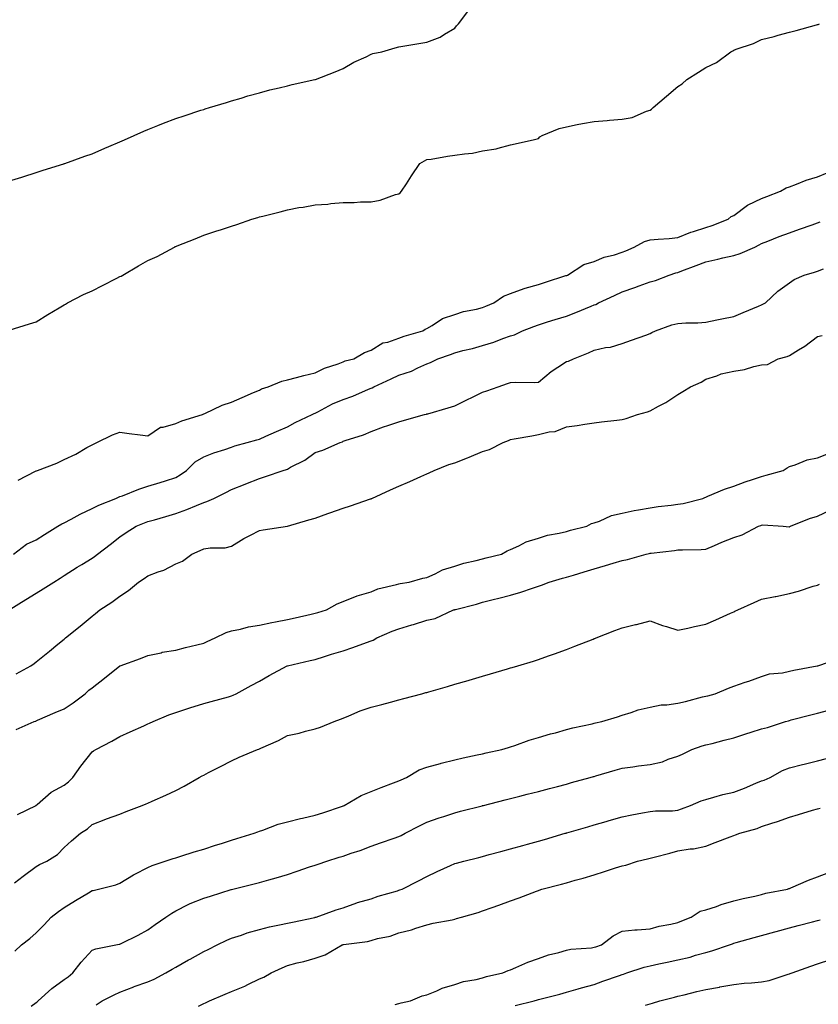
# Model space of a CAD drawing. Units: inches. Extents: x 1034483 to 1037123, y 7363898 to 7366538.
# Drawn here: x 1035072 to 1035358, y 7365491 to 7365843 of the extents above; entities that cross this region are included whole.
import ezdxf

# ---------------------------------------------------------------- set-up
doc = ezdxf.new("R2010")
doc.units = ezdxf.units.IN
doc.header["$MEASUREMENT"] = 0
doc.layers.add('Contour_10347363', color=7, linetype='Continuous', true_color=0x6ecf1d)

msp = doc.modelspace()

# ---------------------------------------------------------------- linework, layer by layer
at = {"layer": 'Contour_10347363'}
for points in [[(1035068.05, 7365785.5, 3234), (1035072.93, 7365787.04, 3234), (1035073.28, 7365787.15, 3234), (1035078.05, 7365788.65, 3234), (1035080.53, 7365789.44, 3234), (1035087.91, 7365791.79, 3234), (1035088.05, 7365791.83, 3234), (1035088.11, 7365791.86, 3234), (1035088.28, 7365791.92, 3234), (1035095.49, 7365794.47, 3234), (1035098.05, 7365795.36, 3234), (1035102.62, 7365797.34, 3234), (1035104.07, 7365797.93, 3234), (1035108.05, 7365799.6, 3234), (1035109.63, 7365800.34, 3234), (1035113.15, 7365801.92, 3234), (1035116.55, 7365803.42, 3234), (1035118.05, 7365804.05, 3234), (1035121.6, 7365805.47, 3234), (1035123.66, 7365806.32, 3234), (1035128.05, 7365808, 3234), (1035131, 7365808.96, 3234), (1035137.09, 7365810.97, 3234), (1035138.05, 7365811.28, 3234), (1035138.54, 7365811.42, 3234), (1035140.16, 7365811.92, 3234), (1035146.21, 7365813.76, 3234), (1035148.05, 7365814.33, 3234), (1035151.47, 7365815.34, 3234), (1035153.91, 7365816.07, 3234), (1035158.05, 7365817.25, 3234), (1035161.76, 7365818.22, 3234), (1035165.16, 7365819.04, 3234), (1035168.05, 7365819.76, 3234), (1035169.81, 7365820.16, 3234), (1035177.91, 7365821.92, 3234), (1035178.03, 7365821.95, 3234), (1035178.11, 7365821.98, 3234), (1035185.2, 7365824.76, 3234), (1035188.05, 7365825.93, 3234), (1035191.84, 7365828.14, 3234), (1035196.25, 7365830.13, 3234), (1035198.05, 7365831.01, 3234), (1035198.73, 7365831.24, 3234), (1035201.92, 7365831.92, 3234), (1035206.66, 7365833.3, 3234), (1035208.05, 7365833.66, 3234), (1035210.14, 7365834.01, 3234), (1035215.12, 7365834.86, 3234), (1035218.05, 7365835.32, 3234), (1035222.8, 7365837.17, 3234), (1035224.32, 7365838.19, 3234), (1035228.05, 7365840.37, 3234), (1035228.71, 7365841.26, 3234), (1035229.34, 7365841.92, 3234), (1035233.11, 7365846.86, 3234)], [(1035068.32, 7365732.19, 3233), (1035075.59, 7365734.39, 3233), (1035078.05, 7365735.2, 3233), (1035082.23, 7365737.74, 3233), (1035086.27, 7365740.15, 3233), (1035088.05, 7365741.21, 3233), (1035088.48, 7365741.49, 3233), (1035089.22, 7365741.92, 3233), (1035094.98, 7365745, 3233), (1035098.05, 7365746.3, 3233), (1035101.76, 7365748.21, 3233), (1035106.9, 7365750.77, 3233), (1035108.05, 7365751.35, 3233), (1035108.44, 7365751.54, 3233), (1035109.09, 7365751.92, 3233), (1035114.69, 7365755.27, 3233), (1035118.05, 7365757.14, 3233), (1035121.35, 7365758.61, 3233), (1035127.54, 7365761.92, 3233), (1035127.87, 7365762.1, 3233), (1035128.05, 7365762.2, 3233), (1035128.52, 7365762.39, 3233), (1035135.02, 7365764.94, 3233), (1035138.05, 7365766.22, 3233), (1035142.37, 7365767.6, 3233), (1035144.42, 7365768.28, 3233), (1035148.05, 7365769.46, 3233), (1035149.92, 7365770.04, 3233), (1035155.3, 7365771.92, 3233), (1035157.41, 7365772.55, 3233), (1035158.05, 7365772.74, 3233), (1035159.2, 7365773.06, 3233), (1035165.45, 7365774.51, 3233), (1035168.05, 7365775.34, 3233), (1035172.19, 7365776.07, 3233), (1035173.67, 7365776.29, 3233), (1035178.05, 7365777.12, 3233), (1035182.6, 7365777.37, 3233), (1035183.67, 7365777.54, 3233), (1035188.05, 7365777.86, 3233), (1035192.05, 7365777.92, 3233), (1035194.22, 7365778.09, 3233), (1035198.05, 7365778.15, 3233), (1035201.27, 7365778.7, 3233), (1035206.86, 7365780.72, 3233), (1035208.05, 7365781.01, 3233), (1035208.54, 7365781.43, 3233), (1035208.97, 7365781.92, 3233), (1035210.71, 7365784.57, 3233), (1035212.54, 7365787.42, 3233), (1035215.53, 7365791.92, 3233), (1035217.15, 7365792.82, 3233), (1035218.05, 7365793.29, 3233), (1035219.61, 7365793.49, 3233), (1035225.43, 7365794.53, 3233), (1035228.05, 7365794.83, 3233), (1035231.53, 7365795.4, 3233), (1035234.38, 7365795.59, 3233), (1035238.05, 7365796.37, 3233), (1035242.84, 7365797.14, 3233), (1035243.56, 7365797.43, 3233), (1035248.05, 7365798.52, 3233), (1035250.82, 7365799.16, 3233), (1035256.6, 7365800.48, 3233), (1035258.05, 7365800.81, 3233), (1035258.58, 7365801.4, 3233), (1035259.36, 7365801.92, 3233), (1035265.51, 7365804.47, 3233), (1035268.05, 7365805.06, 3233), (1035271.94, 7365805.8, 3233), (1035273.79, 7365806.18, 3233), (1035278.05, 7365806.96, 3233), (1035282.64, 7365807.33, 3233), (1035283.56, 7365807.42, 3233), (1035288.05, 7365807.77, 3233), (1035291.6, 7365808.38, 3233), (1035296.72, 7365810.58, 3233), (1035298.05, 7365810.95, 3233), (1035298.58, 7365811.39, 3233), (1035299.18, 7365811.92, 3233), (1035303.97, 7365816, 3233), (1035308.05, 7365819.41, 3233), (1035309.51, 7365820.46, 3233), (1035311.29, 7365821.92, 3233), (1035315.39, 7365824.58, 3233), (1035318.05, 7365826.3, 3233), (1035321.86, 7365828.1, 3233), (1035327.01, 7365831.92, 3233), (1035327.7, 7365832.26, 3233), (1035328.05, 7365832.47, 3233), (1035328.97, 7365832.83, 3233), (1035335.12, 7365834.84, 3233), (1035338.05, 7365836.27, 3233), (1035342.52, 7365837.44, 3233), (1035344.01, 7365837.87, 3233), (1035348.05, 7365838.98, 3233), (1035350.39, 7365839.57, 3233), (1035357.68, 7365841.54, 3233), (1035358.05, 7365841.64, 3233), (1035358.26, 7365841.71, 3233), (1035358.73, 7365841.92, 3233)], [(1035071.55, 7365678.43, 3232), (1035077.74, 7365681.6, 3232), (1035078.05, 7365681.77, 3232), (1035078.17, 7365681.81, 3232), (1035078.5, 7365681.92, 3232), (1035085.39, 7365684.57, 3232), (1035088.05, 7365685.83, 3232), (1035092.19, 7365687.78, 3232), (1035096.21, 7365690.09, 3232), (1035098.05, 7365691.08, 3232), (1035098.62, 7365691.36, 3232), (1035099.79, 7365691.92, 3232), (1035105.34, 7365694.64, 3232), (1035108.05, 7365695.67, 3232), (1035111.33, 7365695.19, 3232), (1035115.3, 7365694.67, 3232), (1035118.05, 7365694.28, 3232), (1035122.58, 7365697.39, 3232), (1035123.56, 7365697.42, 3232), (1035128.05, 7365698.77, 3232), (1035130.24, 7365699.73, 3232), (1035137.62, 7365701.92, 3232), (1035137.87, 7365702.09, 3232), (1035138.05, 7365702.15, 3232), (1035138.44, 7365702.31, 3232), (1035144.65, 7365705.32, 3232), (1035148.05, 7365706.43, 3232), (1035151.9, 7365708.07, 3232), (1035155.92, 7365709.79, 3232), (1035158.05, 7365710.69, 3232), (1035158.83, 7365711.14, 3232), (1035161.19, 7365711.92, 3232), (1035166.08, 7365713.9, 3232), (1035168.05, 7365714.36, 3232), (1035171.33, 7365715.19, 3232), (1035174.01, 7365715.96, 3232), (1035178.05, 7365716.91, 3232), (1035181.41, 7365718.57, 3232), (1035186.25, 7365720.12, 3232), (1035188.05, 7365720.83, 3232), (1035188.81, 7365721.17, 3232), (1035191.86, 7365721.92, 3232), (1035195.75, 7365724.22, 3232), (1035198.05, 7365725.02, 3232), (1035202.31, 7365727.66, 3232), (1035204.03, 7365727.89, 3232), (1035208.05, 7365729.25, 3232), (1035209.91, 7365730.07, 3232), (1035216.62, 7365731.92, 3232), (1035217.44, 7365732.53, 3232), (1035218.05, 7365732.78, 3232), (1035219.98, 7365733.85, 3232), (1035223.67, 7365736.3, 3232), (1035228.05, 7365737.75, 3232), (1035231.16, 7365738.81, 3232), (1035235.84, 7365739.72, 3232), (1035238.05, 7365740.32, 3232), (1035239.2, 7365740.77, 3232), (1035242.05, 7365741.92, 3232), (1035245.57, 7365744.4, 3232), (1035248.05, 7365745.27, 3232), (1035252.89, 7365747.08, 3232), (1035253.3, 7365747.17, 3232), (1035258.05, 7365748.55, 3232), (1035260.61, 7365749.37, 3232), (1035267.82, 7365751.7, 3232), (1035268.05, 7365751.77, 3232), (1035268.17, 7365751.81, 3232), (1035268.44, 7365751.92, 3232), (1035274.32, 7365755.65, 3232), (1035278.05, 7365756.74, 3232), (1035281.62, 7365758.34, 3232), (1035285.3, 7365759.18, 3232), (1035288.05, 7365760.08, 3232), (1035289.36, 7365760.61, 3232), (1035292.31, 7365761.92, 3232), (1035296, 7365763.97, 3232), (1035298.05, 7365764.5, 3232), (1035300.92, 7365764.8, 3232), (1035304.94, 7365765.02, 3232), (1035308.05, 7365765.38, 3232), (1035312.7, 7365767.27, 3232), (1035313.64, 7365767.52, 3232), (1035318.05, 7365768.97, 3232), (1035320.28, 7365769.7, 3232), (1035326.02, 7365771.92, 3232), (1035327.09, 7365772.88, 3232), (1035328.05, 7365773.31, 3232), (1035332.99, 7365776.98, 3232), (1035333.19, 7365777.05, 3232), (1035338.05, 7365779.39, 3232), (1035339.91, 7365780.07, 3232), (1035344.81, 7365781.92, 3232), (1035346.8, 7365783.17, 3232), (1035348.05, 7365783.5, 3232), (1035350.55, 7365784.42, 3232), (1035354.03, 7365785.93, 3232), (1035358.05, 7365787.12, 3232), (1035361.49, 7365788.48, 3232)], [(1035069.85, 7365651.92, 3231), (1035074.5, 7365655.48, 3231), (1035078.05, 7365657.06, 3231), (1035081.04, 7365658.94, 3231), (1035085.78, 7365661.92, 3231), (1035087.19, 7365662.78, 3231), (1035088.05, 7365663.09, 3231), (1035090.55, 7365664.42, 3231), (1035093.75, 7365666.21, 3231), (1035098.05, 7365668.27, 3231), (1035100.53, 7365669.45, 3231), (1035106.59, 7365671.92, 3231), (1035107.58, 7365672.39, 3231), (1035108.05, 7365672.53, 3231), (1035109.01, 7365672.87, 3231), (1035114.79, 7365675.18, 3231), (1035118.05, 7365676.23, 3231), (1035122.41, 7365677.56, 3231), (1035124.38, 7365678.25, 3231), (1035128.05, 7365679.44, 3231), (1035129.67, 7365680.3, 3231), (1035131.84, 7365681.92, 3231), (1035135.04, 7365684.94, 3231), (1035138.05, 7365686.84, 3231), (1035141.72, 7365688.25, 3231), (1035145.59, 7365689.45, 3231), (1035148.05, 7365690.31, 3231), (1035149.28, 7365690.69, 3231), (1035153.64, 7365691.92, 3231), (1035157.05, 7365692.91, 3231), (1035158.05, 7365693.17, 3231), (1035160.3, 7365694.16, 3231), (1035164.12, 7365695.84, 3231), (1035168.05, 7365697.58, 3231), (1035170.86, 7365699.1, 3231), (1035176.98, 7365701.92, 3231), (1035177.68, 7365702.28, 3231), (1035178.05, 7365702.4, 3231), (1035179.01, 7365702.88, 3231), (1035184.22, 7365705.75, 3231), (1035188.05, 7365707.35, 3231), (1035191.51, 7365708.47, 3231), (1035197.17, 7365711.05, 3231), (1035198.05, 7365711.39, 3231), (1035198.44, 7365711.52, 3231), (1035199.1, 7365711.92, 3231), (1035205.24, 7365714.74, 3231), (1035208.05, 7365716.01, 3231), (1035212.5, 7365717.47, 3231), (1035214.81, 7365718.69, 3231), (1035218.05, 7365720.12, 3231), (1035219.38, 7365720.59, 3231), (1035221.94, 7365721.92, 3231), (1035226.49, 7365723.49, 3231), (1035228.05, 7365724.05, 3231), (1035230.96, 7365724.83, 3231), (1035234.38, 7365725.59, 3231), (1035238.05, 7365726.69, 3231), (1035242.07, 7365727.91, 3231), (1035245.3, 7365729.17, 3231), (1035248.05, 7365730.12, 3231), (1035249.44, 7365730.53, 3231), (1035252.31, 7365731.92, 3231), (1035256.45, 7365733.52, 3231), (1035258.05, 7365734.13, 3231), (1035261.25, 7365735.13, 3231), (1035263.99, 7365735.98, 3231), (1035268.05, 7365737.23, 3231), (1035271.43, 7365738.54, 3231), (1035276.9, 7365740.77, 3231), (1035278.05, 7365741.22, 3231), (1035278.56, 7365741.41, 3231), (1035279.53, 7365741.92, 3231), (1035285.35, 7365744.63, 3231), (1035288.05, 7365745.88, 3231), (1035292.56, 7365747.41, 3231), (1035294.16, 7365748.03, 3231), (1035298.05, 7365749.44, 3231), (1035300.06, 7365749.91, 3231), (1035304.85, 7365751.92, 3231), (1035307.29, 7365752.69, 3231), (1035308.05, 7365752.81, 3231), (1035309.5, 7365753.37, 3231), (1035314.59, 7365755.38, 3231), (1035318.05, 7365756.67, 3231), (1035322.39, 7365757.59, 3231), (1035324.16, 7365758.04, 3231), (1035328.05, 7365758.92, 3231), (1035330.37, 7365759.6, 3231), (1035335.61, 7365761.92, 3231), (1035337.21, 7365762.75, 3231), (1035338.05, 7365763.26, 3231), (1035340.22, 7365764.09, 3231), (1035344.28, 7365765.68, 3231), (1035348.05, 7365767.09, 3231), (1035351.6, 7365768.36, 3231), (1035356.1, 7365769.96, 3231), (1035358.05, 7365770.66, 3231), (1035358.99, 7365770.98, 3231)], [(1035068.36, 7365631.92, 3230), (1035074.32, 7365635.66, 3230), (1035078.05, 7365637.99, 3230), (1035080.49, 7365639.48, 3230), (1035084.3, 7365641.92, 3230), (1035086.6, 7365643.37, 3230), (1035088.05, 7365644.27, 3230), (1035092.76, 7365647.22, 3230), (1035094.36, 7365648.22, 3230), (1035098.05, 7365650.54, 3230), (1035098.89, 7365651.09, 3230), (1035100.04, 7365651.92, 3230), (1035104.57, 7365655.39, 3230), (1035108.05, 7365658.13, 3230), (1035110.3, 7365659.67, 3230), (1035113.85, 7365661.92, 3230), (1035116.86, 7365663.11, 3230), (1035118.05, 7365663.58, 3230), (1035120.39, 7365664.26, 3230), (1035124.51, 7365665.45, 3230), (1035128.05, 7365666.48, 3230), (1035132.07, 7365667.89, 3230), (1035135.49, 7365669.37, 3230), (1035138.05, 7365670.38, 3230), (1035139.18, 7365670.78, 3230), (1035141.68, 7365671.92, 3230), (1035145.96, 7365674.02, 3230), (1035148.05, 7365675.03, 3230), (1035152.97, 7365676.99, 3230), (1035153.21, 7365677.08, 3230), (1035158.05, 7365679, 3230), (1035160.24, 7365679.73, 3230), (1035166.53, 7365681.92, 3230), (1035167.7, 7365682.27, 3230), (1035168.05, 7365682.42, 3230), (1035169.16, 7365683.04, 3230), (1035174.36, 7365685.61, 3230), (1035178.05, 7365688.31, 3230), (1035180.73, 7365689.23, 3230), (1035186.92, 7365691.92, 3230), (1035187.8, 7365692.18, 3230), (1035188.05, 7365692.35, 3230), (1035188.73, 7365692.6, 3230), (1035195.28, 7365694.69, 3230), (1035198.05, 7365695.87, 3230), (1035202.46, 7365697.5, 3230), (1035204.12, 7365697.99, 3230), (1035208.05, 7365699.29, 3230), (1035210.08, 7365699.89, 3230), (1035217.23, 7365701.92, 3230), (1035217.87, 7365702.1, 3230), (1035218.05, 7365702.15, 3230), (1035218.38, 7365702.25, 3230), (1035225.65, 7365704.32, 3230), (1035228.05, 7365705.04, 3230), (1035232.66, 7365707.31, 3230), (1035234.16, 7365708.03, 3230), (1035238.05, 7365709.92, 3230), (1035239.53, 7365710.43, 3230), (1035243.56, 7365711.92, 3230), (1035246.96, 7365713.02, 3230), (1035248.05, 7365713.38, 3230), (1035249.65, 7365713.52, 3230), (1035256.57, 7365713.4, 3230), (1035258.05, 7365713.57, 3230), (1035262.6, 7365717.37, 3230), (1035265, 7365718.88, 3230), (1035268.05, 7365720.9, 3230), (1035268.87, 7365721.1, 3230), (1035270.65, 7365721.92, 3230), (1035275.94, 7365724.03, 3230), (1035278.05, 7365725.03, 3230), (1035282.05, 7365725.93, 3230), (1035283.83, 7365726.13, 3230), (1035288.05, 7365727.39, 3230), (1035291.35, 7365728.63, 3230), (1035296.53, 7365730.4, 3230), (1035298.05, 7365730.94, 3230), (1035298.69, 7365731.28, 3230), (1035300.04, 7365731.92, 3230), (1035305.88, 7365734.1, 3230), (1035308.05, 7365734.58, 3230), (1035310.9, 7365734.76, 3230), (1035315.12, 7365734.84, 3230), (1035318.05, 7365735.05, 3230), (1035321.96, 7365735.83, 3230), (1035323.79, 7365736.18, 3230), (1035328.05, 7365737.05, 3230), (1035331.45, 7365738.51, 3230), (1035336.94, 7365740.81, 3230), (1035338.05, 7365741.28, 3230), (1035338.5, 7365741.47, 3230), (1035339.42, 7365741.92, 3230), (1035343.81, 7365746.16, 3230), (1035348.05, 7365749.11, 3230), (1035349.69, 7365750.27, 3230), (1035353.3, 7365751.92, 3230), (1035357, 7365752.97, 3230), (1035358.05, 7365753.36, 3230), (1035360.24, 7365754.11, 3230)], [(1035070.88, 7365609.08, 3229), (1035076.1, 7365611.92, 3229), (1035077.25, 7365612.72, 3229), (1035078.05, 7365613.34, 3229), (1035082.78, 7365617.2, 3229), (1035085.76, 7365619.64, 3229), (1035088.05, 7365621.5, 3229), (1035088.28, 7365621.69, 3229), (1035088.56, 7365621.92, 3229), (1035093.79, 7365626.18, 3229), (1035098.05, 7365629.67, 3229), (1035099.26, 7365630.7, 3229), (1035100.8, 7365631.92, 3229), (1035105.18, 7365634.78, 3229), (1035108.05, 7365636.85, 3229), (1035111.12, 7365638.86, 3229), (1035114.73, 7365641.92, 3229), (1035116.72, 7365643.26, 3229), (1035118.05, 7365644.16, 3229), (1035121.74, 7365645.61, 3229), (1035123.73, 7365646.24, 3229), (1035128.05, 7365648.4, 3229), (1035130.51, 7365649.46, 3229), (1035133.81, 7365651.92, 3229), (1035136.74, 7365653.23, 3229), (1035138.05, 7365653.79, 3229), (1035140.35, 7365654.21, 3229), (1035145.78, 7365654.18, 3229), (1035148.05, 7365654.84, 3229), (1035152.44, 7365657.53, 3229), (1035154.83, 7365658.7, 3229), (1035158.05, 7365660.39, 3229), (1035159.36, 7365660.61, 3229), (1035168.05, 7365661.91, 3229), (1035168.07, 7365661.92, 3229), (1035175.76, 7365664.21, 3229), (1035178.05, 7365664.86, 3229), (1035182.6, 7365666.47, 3229), (1035183.26, 7365666.71, 3229), (1035188.05, 7365668.36, 3229), (1035190.71, 7365669.27, 3229), (1035197.82, 7365671.69, 3229), (1035198.05, 7365671.77, 3229), (1035198.17, 7365671.81, 3229), (1035198.38, 7365671.92, 3229), (1035205.06, 7365674.91, 3229), (1035208.05, 7365676.26, 3229), (1035211.96, 7365678.01, 3229), (1035215.92, 7365679.79, 3229), (1035218.05, 7365680.74, 3229), (1035218.91, 7365681.06, 3229), (1035220.69, 7365681.92, 3229), (1035225.98, 7365684, 3229), (1035228.05, 7365684.68, 3229), (1035232.58, 7365686.45, 3229), (1035233.26, 7365686.71, 3229), (1035238.05, 7365688.72, 3229), (1035240.55, 7365689.42, 3229), (1035245.41, 7365691.92, 3229), (1035247.29, 7365692.69, 3229), (1035248.05, 7365692.96, 3229), (1035249.36, 7365693.22, 3229), (1035255.65, 7365694.32, 3229), (1035258.05, 7365694.84, 3229), (1035261.9, 7365695.78, 3229), (1035264.05, 7365695.92, 3229), (1035268.05, 7365697.5, 3229), (1035271.94, 7365698.03, 3229), (1035274.63, 7365698.5, 3229), (1035278.05, 7365699, 3229), (1035280.67, 7365699.31, 3229), (1035286.1, 7365699.96, 3229), (1035288.05, 7365700.19, 3229), (1035289.44, 7365700.53, 3229), (1035293.54, 7365701.92, 3229), (1035297.11, 7365702.86, 3229), (1035298.05, 7365703.29, 3229), (1035301.02, 7365704.9, 3229), (1035303.75, 7365706.21, 3229), (1035308.05, 7365709.18, 3229), (1035309.79, 7365710.19, 3229), (1035312.52, 7365711.92, 3229), (1035316.41, 7365713.56, 3229), (1035318.05, 7365714.66, 3229), (1035322, 7365715.86, 3229), (1035323.48, 7365716.49, 3229), (1035328.05, 7365717.49, 3229), (1035331.92, 7365718.06, 3229), (1035335.28, 7365719.15, 3229), (1035338.05, 7365719.71, 3229), (1035340.14, 7365719.84, 3229), (1035343.97, 7365721.92, 3229), (1035347.21, 7365722.76, 3229), (1035348.05, 7365723.15, 3229), (1035351.31, 7365725.18, 3229), (1035353.5, 7365726.47, 3229), (1035358.05, 7365729.87, 3229), (1035359.71, 7365730.25, 3229)], [(1035070.84, 7365589.13, 3228), (1035077.35, 7365591.92, 3228), (1035077.85, 7365592.12, 3228), (1035078.05, 7365592.19, 3228), (1035078.54, 7365592.4, 3228), (1035084.77, 7365595.2, 3228), (1035088.05, 7365596.56, 3228), (1035091.31, 7365598.66, 3228), (1035095.57, 7365601.92, 3228), (1035096.84, 7365603.14, 3228), (1035098.05, 7365604.09, 3228), (1035102.52, 7365607.46, 3228), (1035108.01, 7365611.92, 3228), (1035108.05, 7365611.95, 3228), (1035108.11, 7365611.97, 3228), (1035115.45, 7365614.51, 3228), (1035118.05, 7365615.62, 3228), (1035122.76, 7365616.62, 3228), (1035123.21, 7365616.76, 3228), (1035128.05, 7365617.57, 3228), (1035131.51, 7365618.47, 3228), (1035135.61, 7365619.47, 3228), (1035138.05, 7365620.09, 3228), (1035139.36, 7365620.62, 3228), (1035142.13, 7365621.92, 3228), (1035146.08, 7365623.9, 3228), (1035148.05, 7365624.44, 3228), (1035151.21, 7365625.08, 3228), (1035154.12, 7365625.84, 3228), (1035158.05, 7365626.51, 3228), (1035162.52, 7365627.45, 3228), (1035163.81, 7365627.68, 3228), (1035168.05, 7365628.52, 3228), (1035170.82, 7365629.15, 3228), (1035176.59, 7365630.46, 3228), (1035178.05, 7365630.79, 3228), (1035178.93, 7365631.04, 3228), (1035182.11, 7365631.92, 3228), (1035185.88, 7365634.08, 3228), (1035188.05, 7365635.02, 3228), (1035193.01, 7365636.95, 3228), (1035193.11, 7365636.97, 3228), (1035198.05, 7365638.48, 3228), (1035200.45, 7365639.53, 3228), (1035207.17, 7365641.04, 3228), (1035208.05, 7365641.33, 3228), (1035208.5, 7365641.47, 3228), (1035211.68, 7365641.92, 3228), (1035216.64, 7365643.33, 3228), (1035218.05, 7365643.57, 3228), (1035221, 7365644.86, 3228), (1035223.64, 7365646.33, 3228), (1035228.05, 7365647.61, 3228), (1035231.25, 7365648.72, 3228), (1035235.78, 7365649.66, 3228), (1035238.05, 7365650.3, 3228), (1035239.32, 7365650.64, 3228), (1035244.77, 7365651.92, 3228), (1035246.84, 7365653.14, 3228), (1035248.05, 7365653.58, 3228), (1035251.04, 7365654.9, 3228), (1035253.66, 7365656.32, 3228), (1035258.05, 7365657.69, 3228), (1035261.25, 7365658.72, 3228), (1035265.53, 7365659.4, 3228), (1035268.05, 7365660.04, 3228), (1035269.5, 7365660.48, 3228), (1035275.34, 7365661.92, 3228), (1035277.07, 7365662.89, 3228), (1035278.05, 7365663.17, 3228), (1035279.92, 7365663.8, 3228), (1035284.22, 7365665.75, 3228), (1035288.05, 7365666.66, 3228), (1035292.35, 7365667.62, 3228), (1035293.89, 7365667.76, 3228), (1035298.05, 7365668.51, 3228), (1035300.92, 7365669.04, 3228), (1035305.59, 7365669.45, 3228), (1035308.05, 7365669.84, 3228), (1035309.87, 7365670.11, 3228), (1035316.96, 7365671.92, 3228), (1035317.7, 7365672.27, 3228), (1035318.05, 7365672.36, 3228), (1035318.77, 7365672.65, 3228), (1035324.77, 7365675.19, 3228), (1035328.05, 7365676.33, 3228), (1035332.13, 7365677.84, 3228), (1035334.75, 7365678.62, 3228), (1035338.05, 7365679.72, 3228), (1035339.71, 7365680.27, 3228), (1035345.8, 7365681.92, 3228), (1035347.15, 7365682.82, 3228), (1035348.05, 7365683.34, 3228), (1035350.04, 7365683.92, 3228), (1035354.32, 7365685.66, 3228), (1035358.05, 7365686.43, 3228), (1035362.01, 7365687.96, 3228)], [(1035071.27, 7365558.7, 3227), (1035077.97, 7365561.92, 3227), (1035078.01, 7365561.95, 3227), (1035078.05, 7365561.97, 3227), (1035078.38, 7365562.25, 3227), (1035083.34, 7365566.62, 3227), (1035088.05, 7365569.13, 3227), (1035089.59, 7365570.38, 3227), (1035091.17, 7365571.92, 3227), (1035094.01, 7365575.97, 3227), (1035098.05, 7365581.15, 3227), (1035098.54, 7365581.43, 3227), (1035099.38, 7365581.92, 3227), (1035105.08, 7365584.89, 3227), (1035108.05, 7365586.6, 3227), (1035111.72, 7365588.25, 3227), (1035116.55, 7365590.42, 3227), (1035118.05, 7365591.09, 3227), (1035118.62, 7365591.35, 3227), (1035119.89, 7365591.92, 3227), (1035125.61, 7365594.36, 3227), (1035128.05, 7365595.23, 3227), (1035133.05, 7365596.92, 3227), (1035138.05, 7365598.46, 3227), (1035140.78, 7365599.19, 3227), (1035146.96, 7365600.83, 3227), (1035148.05, 7365601.12, 3227), (1035148.62, 7365601.36, 3227), (1035149.71, 7365601.92, 3227), (1035155.12, 7365604.84, 3227), (1035158.05, 7365606.47, 3227), (1035161.55, 7365608.42, 3227), (1035167.99, 7365611.92, 3227), (1035168.03, 7365611.94, 3227), (1035168.09, 7365611.95, 3227), (1035176.17, 7365613.8, 3227), (1035178.05, 7365614.22, 3227), (1035181.39, 7365615.27, 3227), (1035183.87, 7365616.1, 3227), (1035188.05, 7365617.32, 3227), (1035191.53, 7365618.45, 3227), (1035196.45, 7365620.33, 3227), (1035198.05, 7365620.89, 3227), (1035198.83, 7365621.14, 3227), (1035200.12, 7365621.92, 3227), (1035205.67, 7365624.3, 3227), (1035208.05, 7365625.2, 3227), (1035212.7, 7365626.57, 3227), (1035213.26, 7365626.71, 3227), (1035218.05, 7365628.32, 3227), (1035221.04, 7365628.93, 3227), (1035227.6, 7365631.92, 3227), (1035227.93, 7365632.03, 3227), (1035228.05, 7365632.07, 3227), (1035228.26, 7365632.13, 3227), (1035235.9, 7365634.06, 3227), (1035238.05, 7365634.75, 3227), (1035241.82, 7365635.68, 3227), (1035243.87, 7365636.1, 3227), (1035248.05, 7365637.25, 3227), (1035251.7, 7365638.26, 3227), (1035255.88, 7365639.75, 3227), (1035258.05, 7365640.43, 3227), (1035259.18, 7365640.79, 3227), (1035261.94, 7365641.92, 3227), (1035266.68, 7365643.28, 3227), (1035268.05, 7365643.69, 3227), (1035270.57, 7365644.44, 3227), (1035274.4, 7365645.57, 3227), (1035278.05, 7365646.67, 3227), (1035282.13, 7365647.83, 3227), (1035284.81, 7365648.68, 3227), (1035288.05, 7365649.65, 3227), (1035289.96, 7365650.02, 3227), (1035296.7, 7365651.92, 3227), (1035297.78, 7365652.19, 3227), (1035298.05, 7365652.25, 3227), (1035298.46, 7365652.32, 3227), (1035306.78, 7365653.19, 3227), (1035308.05, 7365653.44, 3227), (1035309.63, 7365653.5, 3227), (1035316.37, 7365653.6, 3227), (1035318.05, 7365653.67, 3227), (1035321.16, 7365655.02, 3227), (1035323.75, 7365656.21, 3227), (1035328.05, 7365657.93, 3227), (1035331.12, 7365658.86, 3227), (1035336.98, 7365661.92, 3227), (1035337.74, 7365662.23, 3227), (1035338.05, 7365662.34, 3227), (1035338.52, 7365662.39, 3227), (1035345.75, 7365661.92, 3227), (1035347.89, 7365661.76, 3227), (1035348.05, 7365661.76, 3227), (1035348.17, 7365661.8, 3227), (1035348.44, 7365661.92, 3227), (1035355.22, 7365664.74, 3227), (1035358.05, 7365665.54, 3227), (1035362.41, 7365667.56, 3227)], [(1035070.26, 7365534.12, 3226), (1035073.4, 7365536.56, 3226), (1035078.05, 7365540.05, 3226), (1035079.22, 7365540.75, 3226), (1035081.78, 7365541.92, 3226), (1035085.69, 7365544.29, 3226), (1035088.05, 7365546.8, 3226), (1035090.71, 7365549.26, 3226), (1035093.89, 7365551.92, 3226), (1035096.47, 7365553.51, 3226), (1035098.05, 7365555.05, 3226), (1035102.97, 7365556.99, 3226), (1035103.19, 7365557.06, 3226), (1035108.05, 7365558.81, 3226), (1035110.28, 7365559.69, 3226), (1035116, 7365561.92, 3226), (1035117.46, 7365562.5, 3226), (1035118.05, 7365562.75, 3226), (1035119.57, 7365563.44, 3226), (1035124.46, 7365565.52, 3226), (1035128.05, 7365567.31, 3226), (1035131.1, 7365568.86, 3226), (1035136.43, 7365571.92, 3226), (1035137.48, 7365572.48, 3226), (1035138.05, 7365572.77, 3226), (1035139.81, 7365573.68, 3226), (1035144.07, 7365575.9, 3226), (1035148.05, 7365577.93, 3226), (1035150.75, 7365579.22, 3226), (1035157.31, 7365581.92, 3226), (1035157.85, 7365582.11, 3226), (1035158.05, 7365582.18, 3226), (1035158.54, 7365582.41, 3226), (1035164.87, 7365585.11, 3226), (1035168.05, 7365586.9, 3226), (1035172.23, 7365587.74, 3226), (1035174.59, 7365588.46, 3226), (1035178.05, 7365589.29, 3226), (1035179.98, 7365590, 3226), (1035184.79, 7365591.92, 3226), (1035187.15, 7365592.83, 3226), (1035188.05, 7365593.17, 3226), (1035190.1, 7365593.97, 3226), (1035194.2, 7365595.77, 3226), (1035198.05, 7365597.06, 3226), (1035201.9, 7365598.07, 3226), (1035205.02, 7365598.9, 3226), (1035208.05, 7365599.7, 3226), (1035209.79, 7365600.17, 3226), (1035216.21, 7365601.92, 3226), (1035217.64, 7365602.34, 3226), (1035218.05, 7365602.42, 3226), (1035218.75, 7365602.63, 3226), (1035225.41, 7365604.55, 3226), (1035228.05, 7365605.31, 3226), (1035232.84, 7365606.7, 3226), (1035233.17, 7365606.8, 3226), (1035238.05, 7365608.23, 3226), (1035240.9, 7365609.06, 3226), (1035246.98, 7365610.84, 3226), (1035248.05, 7365611.16, 3226), (1035248.64, 7365611.33, 3226), (1035250.65, 7365611.92, 3226), (1035256.33, 7365613.63, 3226), (1035258.05, 7365614.21, 3226), (1035261.59, 7365615.46, 3226), (1035263.75, 7365616.21, 3226), (1035268.05, 7365617.79, 3226), (1035271.04, 7365618.94, 3226), (1035277.62, 7365621.49, 3226), (1035278.05, 7365621.66, 3226), (1035278.25, 7365621.73, 3226), (1035278.73, 7365621.92, 3226), (1035285.45, 7365624.52, 3226), (1035288.05, 7365625.52, 3226), (1035292.82, 7365626.68, 3226), (1035293.21, 7365626.77, 3226), (1035298.05, 7365628, 3226), (1035302.54, 7365626.41, 3226), (1035303.95, 7365626.02, 3226), (1035308.05, 7365624.72, 3226), (1035311.59, 7365625.45, 3226), (1035313.95, 7365626.03, 3226), (1035318.05, 7365626.82, 3226), (1035321.59, 7365628.39, 3226), (1035326.92, 7365630.78, 3226), (1035328.05, 7365631.29, 3226), (1035328.48, 7365631.48, 3226), (1035329.46, 7365631.92, 3226), (1035335.32, 7365634.65, 3226), (1035338.05, 7365635.78, 3226), (1035342.89, 7365636.76, 3226), (1035343.17, 7365636.8, 3226), (1035348.05, 7365637.88, 3226), (1035351.31, 7365638.67, 3226), (1035356.57, 7365640.43, 3226), (1035358.05, 7365640.85, 3226), (1035358.83, 7365641.13, 3226)], [(1035070.34, 7365509.64, 3225), (1035072.72, 7365511.92, 3225), (1035075.69, 7365514.28, 3225), (1035078.05, 7365516.27, 3225), (1035080.86, 7365519.11, 3225), (1035083.4, 7365521.92, 3225), (1035086, 7365523.96, 3225), (1035088.05, 7365525.33, 3225), (1035092.09, 7365527.88, 3225), (1035096.76, 7365530.64, 3225), (1035098.05, 7365531.4, 3225), (1035098.5, 7365531.48, 3225), (1035100.32, 7365531.92, 3225), (1035106.53, 7365533.45, 3225), (1035108.05, 7365534.11, 3225), (1035112.93, 7365537.04, 3225), (1035113.4, 7365537.27, 3225), (1035118.05, 7365539.66, 3225), (1035119.63, 7365540.34, 3225), (1035124.3, 7365541.92, 3225), (1035127.07, 7365542.89, 3225), (1035128.05, 7365543.18, 3225), (1035129.87, 7365543.74, 3225), (1035134.67, 7365545.31, 3225), (1035138.05, 7365546.29, 3225), (1035142.33, 7365547.64, 3225), (1035144.46, 7365548.32, 3225), (1035148.05, 7365549.46, 3225), (1035149.96, 7365550, 3225), (1035156.19, 7365551.92, 3225), (1035157.48, 7365552.49, 3225), (1035158.05, 7365552.72, 3225), (1035159.2, 7365553.07, 3225), (1035164.77, 7365555.21, 3225), (1035168.05, 7365556.01, 3225), (1035172.74, 7365557.23, 3225), (1035173.48, 7365557.35, 3225), (1035178.05, 7365558.38, 3225), (1035180.71, 7365559.26, 3225), (1035187.8, 7365561.67, 3225), (1035188.05, 7365561.75, 3225), (1035188.17, 7365561.8, 3225), (1035188.42, 7365561.92, 3225), (1035194.51, 7365565.46, 3225), (1035198.05, 7365566.91, 3225), (1035201.62, 7365568.34, 3225), (1035206.14, 7365570.02, 3225), (1035208.05, 7365570.75, 3225), (1035208.87, 7365571.1, 3225), (1035210.75, 7365571.92, 3225), (1035215.34, 7365574.63, 3225), (1035218.05, 7365575.63, 3225), (1035222.99, 7365576.97, 3225), (1035223.13, 7365577, 3225), (1035228.05, 7365578.22, 3225), (1035231.02, 7365578.96, 3225), (1035236.1, 7365579.97, 3225), (1035238.05, 7365580.42, 3225), (1035239.26, 7365580.72, 3225), (1035244.89, 7365581.92, 3225), (1035247.29, 7365582.68, 3225), (1035248.05, 7365582.91, 3225), (1035249.53, 7365583.4, 3225), (1035254.69, 7365585.28, 3225), (1035258.05, 7365586.28, 3225), (1035262.41, 7365587.57, 3225), (1035264.1, 7365587.97, 3225), (1035268.05, 7365589.05, 3225), (1035270.32, 7365589.66, 3225), (1035277.31, 7365591.18, 3225), (1035278.05, 7365591.37, 3225), (1035278.48, 7365591.48, 3225), (1035280.73, 7365591.92, 3225), (1035286.35, 7365593.62, 3225), (1035288.05, 7365594.2, 3225), (1035291.29, 7365595.16, 3225), (1035293.83, 7365596.14, 3225), (1035298.05, 7365597.11, 3225), (1035302, 7365597.97, 3225), (1035304.07, 7365597.93, 3225), (1035308.05, 7365598.52, 3225), (1035310.8, 7365599.18, 3225), (1035316.88, 7365600.75, 3225), (1035318.05, 7365601.04, 3225), (1035318.77, 7365601.2, 3225), (1035321.39, 7365601.92, 3225), (1035326.12, 7365603.86, 3225), (1035328.05, 7365604.68, 3225), (1035332.19, 7365606.07, 3225), (1035333.5, 7365606.47, 3225), (1035338.05, 7365608.12, 3225), (1035340.9, 7365609.07, 3225), (1035345.57, 7365609.43, 3225), (1035348.05, 7365610, 3225), (1035349.57, 7365610.4, 3225), (1035357.99, 7365611.87, 3225), (1035358.05, 7365611.88, 3225), (1035358.21, 7365611.92, 3225), (1035365.53, 7365614.44, 3225)], [(1035076.16, 7365490.02, 3224), (1035078.05, 7365491.32, 3224), (1035078.4, 7365491.57, 3224), (1035078.77, 7365491.92, 3224), (1035083.64, 7365496.34, 3224), (1035088.05, 7365499.57, 3224), (1035089.46, 7365500.52, 3224), (1035091.17, 7365501.92, 3224), (1035094.2, 7365505.77, 3224), (1035098.05, 7365510.01, 3224), (1035099.38, 7365510.58, 3224), (1035106.6, 7365511.92, 3224), (1035107.8, 7365512.18, 3224), (1035108.05, 7365512.22, 3224), (1035108.66, 7365512.53, 3224), (1035114.55, 7365515.43, 3224), (1035118.05, 7365517.39, 3224), (1035120.69, 7365519.28, 3224), (1035124.48, 7365521.92, 3224), (1035126.62, 7365523.35, 3224), (1035128.05, 7365524.18, 3224), (1035132.48, 7365526.35, 3224), (1035133.23, 7365526.75, 3224), (1035138.05, 7365528.7, 3224), (1035140.51, 7365529.45, 3224), (1035147.87, 7365531.74, 3224), (1035148.05, 7365531.8, 3224), (1035148.54, 7365531.92, 3224), (1035156.16, 7365533.82, 3224), (1035158.05, 7365534.3, 3224), (1035161.37, 7365535.24, 3224), (1035164.03, 7365535.94, 3224), (1035168.05, 7365537.15, 3224), (1035171.6, 7365538.36, 3224), (1035175.98, 7365539.85, 3224), (1035178.05, 7365540.56, 3224), (1035179.09, 7365540.88, 3224), (1035182.25, 7365541.92, 3224), (1035186.66, 7365543.31, 3224), (1035188.05, 7365543.77, 3224), (1035190.88, 7365544.75, 3224), (1035194.2, 7365545.78, 3224), (1035198.05, 7365547.28, 3224), (1035201.43, 7365548.55, 3224), (1035206.29, 7365550.16, 3224), (1035208.05, 7365550.78, 3224), (1035208.81, 7365551.17, 3224), (1035210.28, 7365551.92, 3224), (1035215.37, 7365554.6, 3224), (1035218.05, 7365555.88, 3224), (1035222.5, 7365557.47, 3224), (1035224.09, 7365557.96, 3224), (1035228.05, 7365559.28, 3224), (1035230.16, 7365559.82, 3224), (1035237.93, 7365561.81, 3224), (1035238.05, 7365561.83, 3224), (1035238.11, 7365561.85, 3224), (1035238.38, 7365561.92, 3224), (1035246.08, 7365563.89, 3224), (1035248.05, 7365564.39, 3224), (1035251.37, 7365565.24, 3224), (1035254.05, 7365565.92, 3224), (1035258.05, 7365566.94, 3224), (1035261.98, 7365567.99, 3224), (1035264.85, 7365568.72, 3224), (1035268.05, 7365569.55, 3224), (1035269.89, 7365570.08, 3224), (1035276.64, 7365571.92, 3224), (1035277.74, 7365572.23, 3224), (1035278.05, 7365572.31, 3224), (1035278.6, 7365572.46, 3224), (1035285.49, 7365574.49, 3224), (1035288.05, 7365575.21, 3224), (1035291.86, 7365575.73, 3224), (1035293.93, 7365576.04, 3224), (1035298.05, 7365576.58, 3224), (1035302.5, 7365577.48, 3224), (1035304.59, 7365578.46, 3224), (1035308.05, 7365579.56, 3224), (1035309.71, 7365580.27, 3224), (1035312.99, 7365581.92, 3224), (1035316.76, 7365583.21, 3224), (1035318.05, 7365583.58, 3224), (1035320.26, 7365584.12, 3224), (1035324.67, 7365585.29, 3224), (1035328.05, 7365586.08, 3224), (1035332.39, 7365587.58, 3224), (1035334.24, 7365588.11, 3224), (1035338.05, 7365589.31, 3224), (1035340.1, 7365589.87, 3224), (1035346.62, 7365591.92, 3224), (1035347.72, 7365592.26, 3224), (1035348.05, 7365592.37, 3224), (1035348.66, 7365592.53, 3224), (1035355.67, 7365594.31, 3224), (1035358.05, 7365594.97, 3224), (1035362.13, 7365595.99, 3224)], [(1035099.46, 7365490.52, 3223), (1035101.68, 7365491.92, 3223), (1035105.92, 7365494.04, 3223), (1035108.05, 7365495.06, 3223), (1035112.99, 7365496.97, 3223), (1035113.15, 7365497.02, 3223), (1035118.05, 7365498.66, 3223), (1035120.3, 7365499.67, 3223), (1035124.5, 7365501.92, 3223), (1035126.74, 7365503.23, 3223), (1035128.05, 7365503.95, 3223), (1035132.66, 7365506.53, 3223), (1035133.17, 7365506.81, 3223), (1035138.05, 7365509.61, 3223), (1035139.67, 7365510.31, 3223), (1035142.89, 7365511.92, 3223), (1035146.33, 7365513.65, 3223), (1035148.05, 7365514.29, 3223), (1035151.59, 7365515.46, 3223), (1035153.69, 7365516.27, 3223), (1035158.05, 7365517.49, 3223), (1035161.59, 7365518.38, 3223), (1035165.22, 7365519.08, 3223), (1035168.05, 7365519.73, 3223), (1035169.85, 7365520.12, 3223), (1035177.93, 7365521.8, 3223), (1035178.05, 7365521.82, 3223), (1035178.13, 7365521.84, 3223), (1035178.42, 7365521.92, 3223), (1035185.49, 7365524.48, 3223), (1035188.05, 7365525.27, 3223), (1035192.93, 7365527.03, 3223), (1035193.23, 7365527.09, 3223), (1035198.05, 7365528.48, 3223), (1035200.63, 7365529.34, 3223), (1035207.48, 7365531.35, 3223), (1035208.05, 7365531.53, 3223), (1035208.36, 7365531.61, 3223), (1035209.18, 7365531.92, 3223), (1035215.06, 7365534.92, 3223), (1035218.05, 7365536.44, 3223), (1035221.74, 7365538.23, 3223), (1035226.49, 7365540.36, 3223), (1035228.05, 7365541.08, 3223), (1035228.71, 7365541.26, 3223), (1035231.29, 7365541.92, 3223), (1035236.68, 7365543.29, 3223), (1035238.05, 7365543.65, 3223), (1035240.39, 7365544.27, 3223), (1035244.55, 7365545.41, 3223), (1035248.05, 7365546.32, 3223), (1035252.41, 7365547.56, 3223), (1035254.16, 7365548.04, 3223), (1035258.05, 7365549.12, 3223), (1035260.22, 7365549.75, 3223), (1035267.66, 7365551.92, 3223), (1035267.95, 7365552.01, 3223), (1035268.05, 7365552.03, 3223), (1035268.21, 7365552.08, 3223), (1035275.71, 7365554.27, 3223), (1035278.05, 7365554.95, 3223), (1035282.33, 7365556.2, 3223), (1035283.44, 7365556.52, 3223), (1035288.05, 7365557.86, 3223), (1035291.47, 7365558.51, 3223), (1035295.32, 7365559.19, 3223), (1035298.05, 7365559.69, 3223), (1035299.98, 7365559.99, 3223), (1035306.14, 7365560.01, 3223), (1035308.05, 7365560.23, 3223), (1035309.34, 7365560.63, 3223), (1035312.58, 7365561.92, 3223), (1035316.39, 7365563.58, 3223), (1035318.05, 7365564.07, 3223), (1035320.94, 7365564.81, 3223), (1035324.18, 7365565.78, 3223), (1035328.05, 7365566.65, 3223), (1035331.9, 7365568.08, 3223), (1035336, 7365569.87, 3223), (1035338.05, 7365570.7, 3223), (1035338.99, 7365570.99, 3223), (1035341.12, 7365571.92, 3223), (1035345.53, 7365574.43, 3223), (1035348.05, 7365575.37, 3223), (1035352.64, 7365576.51, 3223), (1035353.3, 7365576.67, 3223), (1035358.05, 7365577.86, 3223), (1035361.29, 7365578.67, 3223)], [(1035136.14, 7365490.01, 3222), (1035138.05, 7365490.92, 3222), (1035138.75, 7365491.22, 3222), (1035140.12, 7365491.92, 3222), (1035145.73, 7365494.24, 3222), (1035148.05, 7365495.21, 3222), (1035152.76, 7365497.21, 3222), (1035153.91, 7365497.78, 3222), (1035158.05, 7365499.72, 3222), (1035159.63, 7365500.35, 3222), (1035162.27, 7365501.92, 3222), (1035166.21, 7365503.75, 3222), (1035168.05, 7365504.5, 3222), (1035171.6, 7365505.47, 3222), (1035173.93, 7365506.04, 3222), (1035178.05, 7365507.24, 3222), (1035181.55, 7365508.43, 3222), (1035187.66, 7365511.92, 3222), (1035187.95, 7365512.01, 3222), (1035188.05, 7365512.04, 3222), (1035188.21, 7365512.07, 3222), (1035196.78, 7365513.19, 3222), (1035198.05, 7365513.57, 3222), (1035200.35, 7365514.22, 3222), (1035204.94, 7365515.02, 3222), (1035208.05, 7365516.22, 3222), (1035212.6, 7365517.36, 3222), (1035214.05, 7365517.92, 3222), (1035218.05, 7365519.16, 3222), (1035220.3, 7365519.67, 3222), (1035227.09, 7365520.97, 3222), (1035228.05, 7365521.17, 3222), (1035228.62, 7365521.35, 3222), (1035230.41, 7365521.92, 3222), (1035236.41, 7365523.56, 3222), (1035238.05, 7365524.09, 3222), (1035241.43, 7365525.31, 3222), (1035243.83, 7365526.13, 3222), (1035248.05, 7365527.71, 3222), (1035251.14, 7365528.84, 3222), (1035257.35, 7365531.22, 3222), (1035258.05, 7365531.48, 3222), (1035258.36, 7365531.6, 3222), (1035259.3, 7365531.92, 3222), (1035266.27, 7365533.7, 3222), (1035268.05, 7365534.21, 3222), (1035271.25, 7365535.13, 3222), (1035274.09, 7365535.89, 3222), (1035278.05, 7365537.08, 3222), (1035281.76, 7365538.2, 3222), (1035285.63, 7365539.49, 3222), (1035288.05, 7365540.26, 3222), (1035289.42, 7365540.56, 3222), (1035293.56, 7365541.92, 3222), (1035297.15, 7365542.82, 3222), (1035298.05, 7365543.01, 3222), (1035299.55, 7365543.42, 3222), (1035305.12, 7365544.84, 3222), (1035308.05, 7365545.67, 3222), (1035312.46, 7365546.34, 3222), (1035313.66, 7365546.32, 3222), (1035318.05, 7365547.32, 3222), (1035321.39, 7365548.59, 3222), (1035326.82, 7365550.68, 3222), (1035328.05, 7365551.16, 3222), (1035328.62, 7365551.36, 3222), (1035330.18, 7365551.92, 3222), (1035336.39, 7365553.58, 3222), (1035338.05, 7365554.33, 3222), (1035341.66, 7365555.53, 3222), (1035343.77, 7365556.19, 3222), (1035348.05, 7365557.72, 3222), (1035351.25, 7365558.71, 3222), (1035356.29, 7365560.17, 3222), (1035358.05, 7365560.69, 3222), (1035358.99, 7365560.98, 3222)], [(1035206.66, 7365490.53, 3221), (1035208.05, 7365490.9, 3221), (1035208.83, 7365491.15, 3221), (1035212.23, 7365491.92, 3221), (1035216.33, 7365493.64, 3221), (1035218.05, 7365494.1, 3221), (1035221.66, 7365495.53, 3221), (1035223.56, 7365496.42, 3221), (1035228.05, 7365497.8, 3221), (1035231.19, 7365498.77, 3221), (1035235.71, 7365499.58, 3221), (1035238.05, 7365500.17, 3221), (1035239.4, 7365500.57, 3221), (1035245.28, 7365501.92, 3221), (1035247.23, 7365502.74, 3221), (1035248.05, 7365503.02, 3221), (1035249.91, 7365503.78, 3221), (1035254.22, 7365505.74, 3221), (1035258.05, 7365507.11, 3221), (1035261.64, 7365508.33, 3221), (1035265.34, 7365509.21, 3221), (1035268.05, 7365510, 3221), (1035269.61, 7365510.36, 3221), (1035277.05, 7365510.93, 3221), (1035278.05, 7365511.1, 3221), (1035278.66, 7365511.3, 3221), (1035280.67, 7365511.92, 3221), (1035284.83, 7365515.15, 3221), (1035288.05, 7365516.83, 3221), (1035292.62, 7365517.35, 3221), (1035293.44, 7365517.31, 3221), (1035298.05, 7365517.69, 3221), (1035301.29, 7365518.68, 3221), (1035305.45, 7365519.32, 3221), (1035308.05, 7365519.95, 3221), (1035309.42, 7365520.56, 3221), (1035312.74, 7365521.92, 3221), (1035315.96, 7365524.01, 3221), (1035318.05, 7365524.46, 3221), (1035321.88, 7365525.74, 3221), (1035323.58, 7365526.39, 3221), (1035328.05, 7365527.68, 3221), (1035331.41, 7365528.57, 3221), (1035335.57, 7365529.45, 3221), (1035338.05, 7365530.05, 3221), (1035339.57, 7365530.41, 3221), (1035347.29, 7365531.92, 3221), (1035347.85, 7365532.12, 3221), (1035348.05, 7365532.19, 3221), (1035348.5, 7365532.37, 3221), (1035354.83, 7365535.15, 3221), (1035358.05, 7365536.34, 3221), (1035362.09, 7365537.87, 3221)], [(1035249.75, 7365490.22, 3220), (1035256.51, 7365491.92, 3220), (1035257.74, 7365492.23, 3220), (1035258.05, 7365492.32, 3220), (1035258.6, 7365492.46, 3220), (1035265.67, 7365494.3, 3220), (1035268.05, 7365494.95, 3220), (1035272.29, 7365496.16, 3220), (1035273.48, 7365496.5, 3220), (1035278.05, 7365497.8, 3220), (1035281.08, 7365498.9, 3220), (1035287.09, 7365500.96, 3220), (1035288.05, 7365501.3, 3220), (1035288.52, 7365501.45, 3220), (1035289.71, 7365501.92, 3220), (1035295.96, 7365504.01, 3220), (1035298.05, 7365504.44, 3220), (1035301.25, 7365505.13, 3220), (1035304.22, 7365505.76, 3220), (1035308.05, 7365506.58, 3220), (1035312.37, 7365507.6, 3220), (1035314.38, 7365508.25, 3220), (1035318.05, 7365509.25, 3220), (1035320.2, 7365509.78, 3220), (1035326.51, 7365511.92, 3220), (1035327.62, 7365512.35, 3220), (1035328.05, 7365512.51, 3220), (1035328.87, 7365512.74, 3220), (1035335.37, 7365514.6, 3220), (1035338.05, 7365515.35, 3220), (1035342.76, 7365516.63, 3220), (1035343.21, 7365516.76, 3220), (1035348.05, 7365518.06, 3220), (1035351.1, 7365518.87, 3220), (1035356.33, 7365520.2, 3220), (1035358.05, 7365520.65, 3220), (1035359.07, 7365520.91, 3220)], [(1035296.43, 7365490.3, 3219), (1035298.05, 7365490.79, 3219), (1035298.95, 7365491.03, 3219), (1035301.55, 7365491.92, 3219), (1035306.78, 7365493.2, 3219), (1035308.05, 7365493.56, 3219), (1035310.22, 7365494.08, 3219), (1035314.77, 7365495.2, 3219), (1035318.05, 7365495.99, 3219), (1035322.97, 7365496.84, 3219), (1035323.11, 7365496.86, 3219), (1035328.05, 7365497.8, 3219), (1035331.78, 7365498.19, 3219), (1035334.46, 7365498.32, 3219), (1035338.05, 7365498.66, 3219), (1035340.75, 7365499.23, 3219), (1035347.6, 7365501.47, 3219), (1035348.05, 7365501.58, 3219), (1035348.32, 7365501.65, 3219), (1035348.99, 7365501.92, 3219), (1035355.65, 7365504.33, 3219), (1035358.05, 7365505.18, 3219), (1035362.85, 7365506.72, 3219)]]:
    msp.add_polyline3d(points, dxfattribs=at)

doc.saveas('drawing.dxf')
